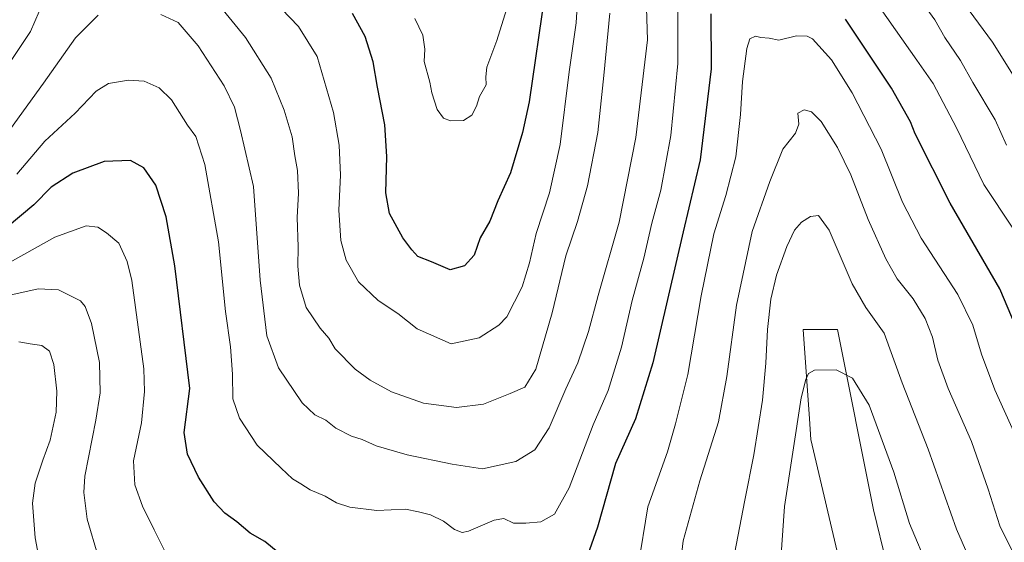
# Model space of a CAD drawing. Units: metres. Extents: x 613810 to 617247, y 4757131 to 4759508.
# Drawn here: x 614676 to 614961, y 4757438 to 4757589 of the extents above; entities that cross this region are included whole.
import ezdxf

# ---------------------------------------------------------------- set-up
doc = ezdxf.new("R2010")
doc.units = ezdxf.units.M
doc.header["$MEASUREMENT"] = 0
for name, color, linetype, lineweight in [('Arbolado forestal CxS', 92, 'Continuous', 0), ('Curva de nivel maestra', 30, 'Continuous', 30), ('Curva de nivel normal', 30, 'Continuous', 0), ('Prado CxS', 92, 'Continuous', 0)]:
    doc.layers.add(name, color=color, linetype=linetype, lineweight=lineweight)

# ---------------------------------------------------------------- blocks, each defined once
blk = doc.blocks.new('*U7')
at = {"layer": 'Arbolado forestal CxS', "color": 92, "linetype": 'Continuous', "lineweight": 0}
blk.add_polyline3d([(614930.4905, 4757416.4855, 649.1299), (614923.0339, 4757447.2703, 652.036), (614912.5746, 4757499.3633, 656.2892), (614902.7065, 4757499.3635, 656.3627), (614904.4881, 4757473.5317, 654.3092), (614904.899, 4757467.5778, 653.7981), (614913.6701, 4757430.3118, 649.4283)], dxfattribs=at)
blk = doc.blocks.new('*U10')
at = {"layer": 'Prado CxS', "color": 92, "linetype": 'Continuous', "lineweight": 0}
blk.add_polyline3d([(614913.6701, 4757430.3118, 649.4283), (614904.899, 4757467.5778, 653.7981), (614904.4881, 4757473.5317, 654.3092), (614902.7065, 4757499.3635, 656.3627), (614912.5746, 4757499.3633, 656.2892), (614923.0339, 4757447.2703, 652.036), (614930.4905, 4757416.4855, 649.1299)], dxfattribs=at)

msp = doc.modelspace()

# ---------------------------------------------------------------- linework, layer by layer
at = {"layer": 'Arbolado forestal CxS', "color": 92, "linetype": 'Continuous', "lineweight": 0}
msp.add_polyline3d([(614933.9037, 4757410.4033, 649.0035), (614930.4905, 4757416.4855, 649.1299), (614923.0339, 4757447.2703, 652.036), (614912.5746, 4757499.3633, 656.2892), (614902.7065, 4757499.3635, 656.3627), (614904.4881, 4757473.5317, 654.3092), (614904.899, 4757467.5778, 653.7981), (614913.6701, 4757430.3118, 649.4283), (614909.7367, 4757403.9979, 647.5592)], dxfattribs=at)
at = {"layer": 'Curva de nivel maestra', "color": 30, "linetype": 'Continuous', "lineweight": 30, "flags": 128}
for points, elevation in [([(614828, 4757596.3401), (614823.46, 4757565.1401), (614821.61, 4757556.2001), (614818.11, 4757544.6101), (614814.46, 4757536.5301), (614812.1, 4757530.6201), (614809.38, 4757525.8101), (614807.58, 4757520.8301), (614804.81, 4757517.7101), (614800.67, 4757516.6201), (614795.3, 4757518.9401), (614791.34, 4757520.3901), (614789.6, 4757522.3601), (614786.96, 4757525.8201), (614783.17, 4757532.8401), (614782.04, 4757538.7801), (614782.4, 4757549.3401), (614781.76, 4757558.5001), (614779.65, 4757569.3201), (614778.47, 4757576.6101), (614776.13, 4757583.9901), (614772.5, 4757590.6401)], 700), ([(614875.98, 4757590.5101), (614876.07, 4757574.6701), (614872.95, 4757548.3901), (614867.99, 4757527.5501), (614859.21, 4757489.7001), (614854.25, 4757473.5901), (614848.49, 4757460.6801), (614843.21, 4757442.3201), (614839.17, 4757430.7801)], 675), ([(614967.2, 4757492.8701), (614959.47, 4757511.1401), (614945.13, 4757535.8201), (614935.09, 4757555.8901), (614933.68, 4757559.3101), (614928.16, 4757569.0101), (614914.91, 4757589.0101)], 675), ([(614750.96, 4757434.9601), (614747.12, 4757438.1301), (614742.9, 4757440.5401), (614739.02, 4757443.8401), (614735.55, 4757446.3501), (614732.48, 4757449.6201), (614727.95, 4757456.6701), (614724.81, 4757463.4001), (614723.84, 4757469.5801), (614725.45, 4757482.3401), (614721.1, 4757517.7701), (614718.65, 4757531.9001), (614715.58, 4757541.0501), (614712.16, 4757546.0301), (614708.28, 4757548.1401), (614700.69, 4757547.8201), (614691.67, 4757544.4701), (614685.33, 4757540.4601), (614680.33, 4757535.3101), (614672.65, 4757528.9001)], 675)]:
    msp.add_lwpolyline(points, dxfattribs=dict(at, elevation=elevation))
at = {"layer": 'Curva de nivel normal', "color": 30, "linetype": 'Continuous', "lineweight": 0, "flags": 128}
for points, elevation in [([(614838.02, 4757603.8), (614837.12, 4757587.87), (614835.08, 4757573.72), (614832.45, 4757552.79), (614829.36, 4757538.79), (614825.48, 4757527.04), (614823.58, 4757518.65), (614821.5, 4757511.67), (614817.06, 4757503.01), (614814.72, 4757500.56), (614809.09, 4757496.98), (614801, 4757495.22), (614791.13, 4757499.52), (614785.6, 4757504.01), (614779.83, 4757507.68), (614774.14, 4757513.14), (614770.67, 4757519.33), (614769.12, 4757525.09), (614768.5, 4757533.83), (614768.95, 4757543.96), (614768.62, 4757552.59), (614767.01, 4757561.98), (614762.28, 4757578.23), (614756.84, 4757586.86), (614747.02, 4757597.19)], 695), ([(614846.81, 4757590.66), (614845.12, 4757572.67), (614843.38, 4757556.21), (614840.37, 4757540.81), (614837.46, 4757530.54), (614834.07, 4757520.67), (614830.16, 4757504.14), (614825.47, 4757487.89), (614822.23, 4757482.66), (614818.04, 4757480.88), (614810.27, 4757477.82), (614802.48, 4757476.81), (614793, 4757478.04), (614783.73, 4757481.39), (614777.53, 4757484.73), (614773.21, 4757487.91), (614767.47, 4757493.81), (614765.64, 4757496.88), (614763.1, 4757499.77), (614759.08, 4757505.75), (614757.13, 4757512.14), (614756.64, 4757517.65), (614756.76, 4757523.25), (614756.48, 4757531.69), (614756.87, 4757538.68), (614756.57, 4757545.24), (614755.82, 4757549.49), (614754.99, 4757555), (614752.67, 4757562.67), (614748.91, 4757571.96), (614741.58, 4757583.69), (614727, 4757601.56)], 690), ([(614717.08, 4757590.31), (614722.03, 4757588.01), (614727.89, 4757581.23), (614735.41, 4757569.75), (614738.32, 4757563.58), (614740.13, 4757556.83), (614743.83, 4757540.66), (614745.77, 4757513.59), (614747.72, 4757497.49), (614751.06, 4757488.29), (614757.88, 4757478.22), (614761.55, 4757474.74), (614764.72, 4757473.2), (614767.63, 4757470.88), (614772.19, 4757468.55), (614775.22, 4757467.55), (614779.33, 4757465.73), (614788.24, 4757463.15), (614801.29, 4757460.43), (614809.99, 4757459.1), (614819.69, 4757461.24), (614825.1, 4757464.65), (614829.28, 4757470.92), (614834.09, 4757482.26), (614837.54, 4757489.7), (614840.64, 4757498.73), (614843.42, 4757509.17), (614849.52, 4757530.34), (614854.3, 4757554.83), (614857.66, 4757583), (614857.23, 4757598.42)], 685), ([(614683.18, 4757594.06), (614679.36, 4757585.44), (614673.06, 4757575.86)], 690), ([(614818.44, 4757596.46), (614814.18, 4757582.84), (614811.26, 4757575.13), (614810.96, 4757572.34), (614811.08, 4757570.01), (614809.15, 4757566.6), (614808.33, 4757563.85), (614806.93, 4757561.27), (614804.54, 4757559.71), (614800.78, 4757559.63), (614798.73, 4757560.4), (614796.9, 4757562.91), (614795.33, 4757567.66), (614794.84, 4757570.8), (614793.2, 4757576.77), (614793.4, 4757580.33), (614792.78, 4757584.35), (614790.44, 4757589.12)], 705), ([(614936.63, 4757594.54), (614940.74, 4757588.73), (614943.62, 4757583.69), (614948.16, 4757577.01), (614951.74, 4757570.72), (614958.18, 4757559.87), (614961.42, 4757552.54)], 685), ([(614964.78, 4757570.46), (614957.43, 4757582.34), (614947.94, 4757595.26)], 690), ([(614866.43, 4757592.64), (614866.46, 4757576.14), (614864.45, 4757555.37), (614861.56, 4757539.61), (614858.96, 4757530.01), (614856.64, 4757519.94), (614853.25, 4757507.74), (614850.18, 4757494.27), (614846.32, 4757481.78), (614842.04, 4757471.78), (614835.11, 4757453.65), (614830.86, 4757446), (614826.88, 4757443.81), (614822.5, 4757443.45), (614819.01, 4757443.4), (614816.21, 4757444.77), (614813.41, 4757444.26), (614805.95, 4757441.08), (614804.16, 4757440.78), (614801.92, 4757441.6), (614798.74, 4757444.04), (614795.02, 4757445.88), (614791.51, 4757446.73), (614787.76, 4757447.46), (614779.51, 4757447.1), (614771.68, 4757448.02), (614767.85, 4757449.35), (614764.58, 4757451.25), (614760.19, 4757453.03), (614757.55, 4757454.82), (614755.11, 4757456.21), (614751.88, 4757459.28), (614744.9, 4757465.93), (614739.77, 4757473.78), (614737.85, 4757479.36), (614737.8, 4757486.42), (614737.22, 4757494.34), (614735.75, 4757504.57), (614733.75, 4757524.64), (614729.8, 4757547.04), (614727.14, 4757555.1), (614724.77, 4757558.35), (614720.18, 4757565.64), (614716.62, 4757569.13), (614712.27, 4757571.07), (614707.73, 4757571.37), (614701.99, 4757570.37), (614698.36, 4757568.21), (614692.33, 4757561.82), (614683.53, 4757553.74), (614675.47, 4757544.17)], 680), ([(614963.26, 4757528.6), (614954.93, 4757541.27), (614946.98, 4757557.59), (614940.27, 4757570.36), (614935.55, 4757577.16), (614925.06, 4757592.06)], 680), ([(614673.6, 4757557.34), (614683.16, 4757570.46), (614692.39, 4757583.58), (614699, 4757590.12)], 685), ([(614963.91, 4757468.92), (614958.06, 4757481.9), (614954.2, 4757492.2), (614951.74, 4757500.58), (614947.38, 4757509.42), (614936.76, 4757525.74), (614931.4, 4757536.14), (614925.21, 4757551.39), (614916.87, 4757567.7), (614910.85, 4757577.18), (614905.36, 4757583.26), (614903.81, 4757584.1), (614900.77, 4757584.12), (614895.69, 4757582.92), (614892.86, 4757583.49), (614890.42, 4757583.69), (614888.86, 4757584.1), (614887.28, 4757583.33), (614886.42, 4757580.5), (614885.14, 4757571.01), (614884.57, 4757561.42), (614883.19, 4757549.23), (614880.36, 4757538.04), (614876.88, 4757526.94), (614873.18, 4757509.11), (614869.4, 4757486.4), (614865.82, 4757472.13), (614863.44, 4757463.99), (614857.77, 4757448.16), (614855.02, 4757431.05)], 670), ([(614865.45, 4757416.12), (614867.97, 4757438.34), (614872.81, 4757455.69), (614878.22, 4757472.73), (614880.66, 4757485.75), (614883.46, 4757506.42), (614887.99, 4757527.65), (614893.02, 4757542.1), (614896.83, 4757551.41), (614900.5, 4757556.01), (614901.39, 4757558.67), (614901.16, 4757561.79), (614902.94, 4757562.79), (614905.11, 4757562.17), (614907.89, 4757559.39), (614912.58, 4757551.94), (614916.48, 4757543.99), (614921.46, 4757531.11), (614926.55, 4757519.74), (614929.89, 4757513.97), (614934.44, 4757508.18), (614937.96, 4757502.5), (614940.08, 4757497.13), (614941.64, 4757490.54), (614944.62, 4757482.34), (614951.32, 4757467.01), (614956.14, 4757453.26), (614959.55, 4757442.62), (614965.95, 4757429.63)], 665), ([(614952.83, 4757428.24), (614946.99, 4757441.72), (614938.81, 4757464.79), (614931.3, 4757483.92), (614926.09, 4757498.31), (614920.76, 4757505.74), (614916.81, 4757512.52), (614910.18, 4757528), (614907.07, 4757532.28), (614904.84, 4757532.02), (614902.18, 4757530.34), (614900.18, 4757528.01), (614897.97, 4757523.34), (614895.02, 4757515.07), (614893.37, 4757508.1), (614892.33, 4757499.34), (614891.94, 4757489.62), (614890.89, 4757478.9), (614888.46, 4757463.13), (614885.78, 4757450.12), (614882.35, 4757432.03)], 660), ([(614719.5, 4757432.8), (614715.1, 4757441.54), (614711.73, 4757448.35), (614709.53, 4757454.54), (614709.14, 4757461.39), (614711.45, 4757472.37), (614712.39, 4757481.49), (614712.15, 4757488.03), (614708.69, 4757513.49), (614707.38, 4757518.95), (614704.92, 4757524.28), (614701.33, 4757527.24), (614698.89, 4757528.92), (614695.45, 4757529.26), (614686.41, 4757526), (614671.77, 4757517.81)], 670), ([(614673.39, 4757509.26), (614681.58, 4757511.09), (614687.49, 4757510.84), (614693.81, 4757507.65), (614695.21, 4757505.98), (614697.08, 4757501.09), (614699.3, 4757489.87), (614699.58, 4757481.06), (614698.28, 4757473.19), (614695.08, 4757457), (614694.82, 4757452.32), (614695.82, 4757444.59), (614698.93, 4757433.78)], 665), ([(614683.38, 4757425.42), (614680.71, 4757439.24), (614680.02, 4757449.22), (614680.79, 4757454.99), (614682.93, 4757461.63), (614685.08, 4757467.4), (614686.8, 4757475.47), (614687.03, 4757481.52), (614686.1, 4757489.22), (614684.85, 4757493.14), (614682.67, 4757494.71), (614679.27, 4757495.21), (614676.08, 4757495.76)], 660), ([(614939.06, 4757429.84), (614933.45, 4757443.29), (614928.88, 4757458.15), (614921.78, 4757477.52), (614916.98, 4757485.32), (614912.23, 4757487.69), (614905.98, 4757487.58), (614904.2, 4757486.61), (614903.45, 4757484.95), (614902.14, 4757479.65), (614897.24, 4757448.29), (614896.05, 4757430.29)], 655)]:
    msp.add_lwpolyline(points, dxfattribs=dict(at, elevation=elevation))
at = {"layer": 'Prado CxS', "color": 92, "linetype": 'Continuous', "lineweight": 0}
msp.add_polyline3d([(614933.9037, 4757410.4033, 649.0035), (614930.4905, 4757416.4855, 649.1299), (614923.0339, 4757447.2703, 652.036), (614912.5746, 4757499.3633, 656.2892), (614902.7065, 4757499.3635, 656.3627), (614904.4881, 4757473.5317, 654.3092), (614904.899, 4757467.5778, 653.7981), (614913.6701, 4757430.3118, 649.4283), (614909.7367, 4757403.9979, 647.5592)], dxfattribs=at)

# ---------------------------------------------------------------- block references
at = {"layer": 'Arbolado forestal CxS', "color": 92, "linetype": 'Continuous', "lineweight": 0}
msp.add_blockref('*U7', (0, 0), dxfattribs=at)
at = {"layer": 'Prado CxS', "color": 92, "linetype": 'Continuous', "lineweight": 0}
msp.add_blockref('*U10', (0, 0), dxfattribs=at)

doc.saveas('drawing.dxf')
